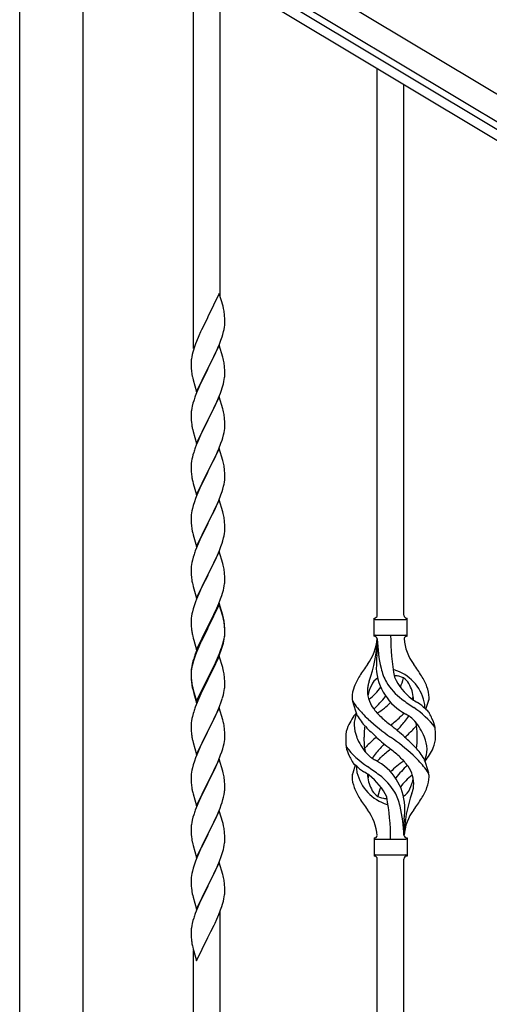
# Model space of a CAD drawing. Units: millimetres. Extents: x 0 to 8280, y 0 to 5795.
# Drawn here: x 1453 to 1752, y 1611 to 2239 of the extents above; entities that cross this region are included whole.
import ezdxf

# ---------------------------------------------------------------- set-up
doc = ezdxf.new("R2010")
doc.units = ezdxf.units.MM
doc.layers.add('YKK_A1', color=4, linetype='Continuous', lineweight=30)

msp = doc.modelspace()

# ---------------------------------------------------------------- linework, layer by layer
at = {"layer": 'YKK_A1', "linetype": 'Continuous', "ltscale": 0.5}
for p, q in [((2397.7, 1806.26), (1499.37, 2345.18)), ((2389.98, 1793.4), (1491.66, 2332.31)), ((1531.62, 2303.68), (2345.9, 1815.18)), ((1528.53, 2298.53), (2342.82, 1810.03)), ((1452.55, 1509.07), (1452.55, 2282.81)), ((1493.05, 1509.86), (1493.05, 2282.81)), ((1563.3, 2029.08), (1563.3, 2277.68)), ((1580.3, 2061.99), (1580.3, 2267.48)), ((1680.3, 1859.16), (1680.3, 2207.49)), ((1697.3, 1859.16), (1697.3, 2197.29)), ((1579.7, 2064.03), (1572.47, 2049.17)), ((1582.09, 2055.9), (1579.7, 2064.03)), ((1582.43, 2054.49), (1582.09, 2055.9)), ((1572.13, 2048.5), (1569.52, 2043.31)), ((1572.47, 2049.17), (1572.13, 2048.5)), ((1583.08, 2049.62), (1582.97, 2051.03)), ((1583.14, 2048.38), (1583.08, 2049.62)), ((1583.19, 2046.65), (1583.14, 2048.38)), ((1583.17, 2044.71), (1583.19, 2045.5)), ((1583.19, 2045.5), (1583.19, 2046.65)), ((1567.75, 2039.57), (1566.64, 2037.11)), ((1568.42, 2041.01), (1567.75, 2039.57)), ((1569.52, 2043.31), (1568.42, 2041.01)), ((1581.88, 2037.91), (1582.4, 2039.83)), ((1582.4, 2039.83), (1582.71, 2041.23)), ((1582.71, 2041.23), (1582.95, 2042.58)), ((1582.95, 2042.58), (1583.11, 2043.88)), ((1583.11, 2043.88), (1583.17, 2044.71)), ((1565.17, 2033.58), (1564.58, 2032.06)), ((1566.64, 2037.11), (1565.17, 2033.58)), ((1579.78, 2031.89), (1580.74, 2034.42)), ((1580.74, 2034.42), (1581.42, 2036.43)), ((1581.42, 2036.43), (1581.88, 2037.91)), ((1562.8, 2026.6), (1562.44, 2025.17)), ((1563.22, 2028.06), (1562.8, 2026.6)), ((1563.86, 2030.04), (1563.22, 2028.06)), ((1564.58, 2032.06), (1563.86, 2030.04)), ((1579.7, 2031.16), (1572.47, 2016.3)), ((1576.75, 2024.94), (1578.3, 2028.36)), ((1578.3, 2028.36), (1578.74, 2029.36)), ((1578.74, 2029.36), (1579.78, 2031.89)), ((1581.96, 2023.51), (1579.7, 2031.16)), ((1561.76, 2020.36), (1561.75, 2019.97)), ((1561.8, 2021.18), (1561.76, 2020.36)), ((1562.15, 2023.79), (1561.93, 2022.45)), ((1562.44, 2025.17), (1562.15, 2023.79)), ((1574.36, 2020.02), (1576.75, 2024.94)), ((1582.21, 2022.56), (1581.96, 2023.51)), ((1582.43, 2021.62), (1582.21, 2022.56)), ((1561.75, 2019.97), (1561.77, 2018.11)), ((1561.77, 2018.11), (1561.8, 2017.1)), ((1561.8, 2017.1), (1561.85, 2016.15)), ((1561.85, 2016.15), (1561.93, 2014.99)), ((1565.25, 2001.44), (1572.47, 2016.3)), ((1572.13, 2015.63), (1569.31, 2009.99)), ((1572.47, 2016.3), (1572.13, 2015.63)), ((1572.47, 2016.3), (1572.64, 2016.63)), ((1572.64, 2016.63), (1574.36, 2020.02)), ((1583.08, 2016.75), (1582.97, 2018.16)), ((1583.14, 2015.51), (1583.08, 2016.75)), ((1583.19, 2013.78), (1583.14, 2015.51)), ((1583.19, 2012.63), (1583.19, 2013.78)), ((1562.1, 2013.4), (1562.24, 2012.41)), ((1562.24, 2012.41), (1562.42, 2011.46)), ((1562.42, 2011.46), (1562.52, 2010.99)), ((1562.52, 2010.99), (1562.73, 2010.05)), ((1562.73, 2010.05), (1562.98, 2009.09)), ((1562.98, 2009.09), (1565.25, 2001.44)), ((1569.31, 2009.99), (1567.75, 2006.7)), ((1582.28, 2006.48), (1582.61, 2007.9)), ((1582.61, 2007.9), (1582.88, 2009.26)), ((1582.88, 2009.26), (1583.07, 2010.58)), ((1583.17, 2011.83), (1583.19, 2012.63)), ((1566.64, 2004.24), (1565.17, 2000.71)), ((1567.75, 2006.7), (1566.64, 2004.24)), ((1580.36, 2000.54), (1581.09, 2002.56)), ((1581.09, 2002.56), (1581.58, 2004.05)), ((1563.37, 1995.68), (1562.93, 1994.21)), ((1565.17, 2000.71), (1564.4, 1998.68)), ((1579.7, 1998.29), (1572.47, 1983.43)), ((1576.98, 1992.55), (1578.09, 1994.99)), ((1578.09, 1994.99), (1579.16, 1997.5)), ((1579.16, 1997.5), (1580.36, 2000.54)), ((1581.96, 1990.65), (1579.7, 1998.29)), ((1562.15, 1990.91), (1561.93, 1989.58)), ((1562.44, 1992.3), (1562.15, 1990.91)), ((1562.93, 1994.21), (1562.44, 1992.3)), ((1574.36, 1987.15), (1575.86, 1990.2)), ((1575.86, 1990.2), (1576.98, 1992.55)), ((1582.21, 1989.69), (1581.96, 1990.65)), ((1582.43, 1988.75), (1582.21, 1989.69)), ((1561.76, 1987.49), (1561.75, 1987.09)), ((1561.75, 1987.09), (1561.77, 1985.23)), ((1561.8, 1988.31), (1561.76, 1987.49)), ((1561.77, 1985.23), (1561.8, 1984.22)), ((1561.8, 1984.22), (1561.85, 1983.28)), ((1561.85, 1983.28), (1561.95, 1981.84)), ((1565.25, 1968.57), (1572.47, 1983.43)), ((1572.31, 1983.1), (1569.52, 1977.57)), ((1572.47, 1983.43), (1572.31, 1983.1)), ((1572.47, 1983.43), (1572.64, 1983.76)), ((1572.64, 1983.76), (1574.36, 1987.15)), ((1583.08, 1983.88), (1582.97, 1985.3)), ((1583.14, 1982.64), (1583.08, 1983.88)), ((1583.19, 1980.91), (1583.14, 1982.64)), ((1561.95, 1981.84), (1562.1, 1980.53)), ((1562.1, 1980.53), (1562.24, 1979.54)), ((1562.73, 1977.17), (1562.98, 1976.22)), ((1562.98, 1976.22), (1565.25, 1968.57)), ((1569.52, 1977.57), (1568.2, 1974.79)), ((1582.71, 1975.49), (1582.95, 1976.84)), ((1582.95, 1976.84), (1583.11, 1978.14)), ((1583.11, 1978.14), (1583.17, 1978.97)), ((1583.17, 1978.97), (1583.19, 1979.77)), ((1583.19, 1979.77), (1583.19, 1980.91)), ((1566, 1969.87), (1564.97, 1967.34)), ((1567.75, 1973.83), (1566, 1969.87)), ((1568.2, 1974.79), (1567.75, 1973.83)), ((1580.74, 1968.68), (1581.42, 1970.69)), ((1581.42, 1970.69), (1581.88, 1972.17)), ((1581.88, 1972.17), (1582.4, 1974.09)), ((1582.4, 1974.09), (1582.71, 1975.49)), ((1564.97, 1967.34), (1564.4, 1965.82)), ((1579.7, 1965.42), (1572.47, 1950.56)), ((1578.52, 1963.12), (1579.37, 1965.14)), ((1579.37, 1965.14), (1580.74, 1968.68)), ((1581.96, 1957.77), (1579.7, 1965.42)), ((1562.24, 1958.5), (1562, 1957.15)), ((1562.55, 1959.9), (1562.24, 1958.5)), ((1562.93, 1961.34), (1562.55, 1959.9)), ((1563.37, 1962.81), (1562.93, 1961.34)), ((1574.36, 1954.28), (1575.86, 1957.33)), ((1575.86, 1957.33), (1576.98, 1959.68)), ((1576.98, 1959.68), (1578.52, 1963.12)), ((1582.21, 1956.82), (1581.96, 1957.77)), ((1561.78, 1955.03), (1561.75, 1954.23)), ((1561.75, 1954.23), (1561.77, 1952.37)), ((1561.77, 1952.37), (1561.8, 1951.36)), ((1561.84, 1955.86), (1561.78, 1955.03)), ((1561.8, 1951.36), (1561.85, 1950.42)), ((1562, 1957.15), (1561.84, 1955.86)), ((1572.64, 1950.89), (1574.36, 1954.28)), ((1582.43, 1955.88), (1582.21, 1956.82)), ((1583.08, 1951.01), (1582.97, 1952.42)), ((1561.85, 1950.42), (1561.93, 1949.25)), ((1562.1, 1947.66), (1562.24, 1946.67)), ((1565.25, 1935.7), (1572.47, 1950.56)), ((1572.13, 1949.89), (1569.31, 1944.25)), ((1572.47, 1950.56), (1572.13, 1949.89)), ((1572.47, 1950.56), (1572.64, 1950.89)), ((1582.95, 1943.97), (1583.11, 1945.27)), ((1583.14, 1949.77), (1583.08, 1951.01)), ((1583.11, 1945.27), (1583.17, 1946.1)), ((1583.19, 1948.04), (1583.14, 1949.77)), ((1583.17, 1946.1), (1583.19, 1946.9)), ((1583.19, 1946.9), (1583.19, 1948.04)), ((1562.73, 1944.31), (1563.05, 1943.11)), ((1563.05, 1943.11), (1565.25, 1935.7)), ((1566.64, 1938.5), (1565.37, 1935.48)), ((1567.97, 1941.45), (1566.64, 1938.5)), ((1569.31, 1944.25), (1567.97, 1941.45)), ((1581.42, 1937.82), (1581.88, 1939.3)), ((1581.88, 1939.3), (1582.4, 1941.22)), ((1582.4, 1941.22), (1582.71, 1942.62)), ((1582.71, 1942.62), (1582.95, 1943.97)), ((1564.58, 1933.45), (1563.86, 1931.44)), ((1565.37, 1935.48), (1564.58, 1933.45)), ((1579.7, 1932.55), (1572.47, 1917.69)), ((1578.52, 1930.26), (1579.37, 1932.27)), ((1579.37, 1932.27), (1580.74, 1935.81)), ((1581.96, 1924.91), (1579.7, 1932.55)), ((1580.74, 1935.81), (1581.42, 1937.82)), ((1562.55, 1927.03), (1562.24, 1925.63)), ((1563.07, 1928.96), (1562.55, 1927.03)), ((1563.86, 1931.44), (1563.07, 1928.96)), ((1576.53, 1925.86), (1577.2, 1927.3)), ((1577.2, 1927.3), (1578.52, 1930.26)), ((1561.78, 1922.16), (1561.75, 1921.36)), ((1561.75, 1921.36), (1561.77, 1919.5)), ((1561.84, 1922.99), (1561.78, 1922.16)), ((1562, 1924.28), (1561.84, 1922.99)), ((1562.24, 1925.63), (1562, 1924.28)), ((1572.64, 1918.03), (1575.42, 1923.56)), ((1575.42, 1923.56), (1576.53, 1925.86)), ((1582.21, 1923.95), (1581.96, 1924.91)), ((1582.43, 1923.01), (1582.21, 1923.95)), ((1561.77, 1919.5), (1561.8, 1918.49)), ((1561.8, 1918.49), (1561.85, 1917.55)), ((1561.85, 1917.55), (1561.93, 1916.38)), ((1562.1, 1914.79), (1562.24, 1913.8)), ((1565.25, 1902.83), (1572.47, 1917.69)), ((1572.31, 1917.36), (1569.31, 1911.38)), ((1572.47, 1917.69), (1572.31, 1917.36)), ((1572.47, 1917.69), (1572.64, 1918.03)), ((1583.08, 1918.14), (1582.97, 1919.56)), ((1583.14, 1916.9), (1583.08, 1918.14)), ((1583.19, 1915.17), (1583.14, 1916.9)), ((1583.17, 1913.23), (1583.19, 1914.03)), ((1583.19, 1914.03), (1583.19, 1915.17)), ((1562.73, 1911.44), (1562.98, 1910.48)), ((1562.98, 1910.48), (1563.05, 1910.24)), ((1563.05, 1910.24), (1565.25, 1902.83)), ((1567.97, 1908.58), (1566.64, 1905.63)), ((1569.31, 1911.38), (1567.97, 1908.58)), ((1581.88, 1906.43), (1582.4, 1908.35)), ((1582.4, 1908.35), (1582.71, 1909.75)), ((1582.71, 1909.75), (1582.95, 1911.1)), ((1582.95, 1911.1), (1583.11, 1912.4)), ((1583.11, 1912.4), (1583.17, 1913.23)), ((1565.17, 1902.1), (1564.4, 1900.08)), ((1566.64, 1905.63), (1565.17, 1902.1)), ((1579.78, 1900.41), (1580.74, 1902.95)), ((1580.74, 1902.95), (1581.42, 1904.95)), ((1581.42, 1904.95), (1581.88, 1906.43)), ((1563.07, 1896.09), (1562.55, 1894.16)), ((1563.37, 1897.07), (1563.07, 1896.09)), ((1579.7, 1899.68), (1572.47, 1884.82)), ((1577.2, 1894.43), (1578.52, 1897.39)), ((1578.52, 1897.39), (1579.78, 1900.41)), ((1581.96, 1892.04), (1579.7, 1899.68)), ((1561.78, 1889.29), (1561.75, 1888.49)), ((1561.75, 1888.49), (1561.77, 1886.63)), ((1561.84, 1890.12), (1561.78, 1889.29)), ((1562, 1891.41), (1561.84, 1890.12)), ((1562.24, 1892.77), (1562, 1891.41)), ((1562.55, 1894.16), (1562.24, 1892.77)), ((1572.64, 1885.15), (1577.2, 1894.43)), ((1582.21, 1891.08), (1581.96, 1892.04)), ((1582.43, 1890.14), (1582.21, 1891.08)), ((1561.77, 1886.63), (1561.8, 1885.62)), ((1561.8, 1885.62), (1561.85, 1884.68)), ((1561.85, 1884.68), (1561.93, 1883.51)), ((1565.25, 1869.96), (1572.47, 1884.82)), ((1572.31, 1884.49), (1570.59, 1881.11)), ((1572.47, 1884.82), (1572.31, 1884.49)), ((1572.47, 1884.82), (1572.64, 1885.15)), ((1583.08, 1885.28), (1582.97, 1886.69)), ((1583.14, 1884.04), (1583.08, 1885.28)), ((1583.19, 1882.31), (1583.14, 1884.04)), ((1583.19, 1881.16), (1583.19, 1882.31)), ((1562.52, 1879.51), (1562.73, 1878.57)), ((1562.73, 1878.57), (1563.05, 1877.37)), ((1563.05, 1877.37), (1565.25, 1869.96)), ((1568.42, 1876.66), (1567.3, 1874.25)), ((1570.59, 1881.11), (1568.42, 1876.66)), ((1582.28, 1875.01), (1582.61, 1876.42)), ((1582.61, 1876.42), (1582.88, 1877.79)), ((1582.88, 1877.79), (1583.07, 1879.11)), ((1583.17, 1880.36), (1583.19, 1881.16)), ((1566.64, 1872.77), (1565.17, 1869.24)), ((1567.3, 1874.25), (1566.64, 1872.77)), ((1579.37, 1866.53), (1580.55, 1869.57)), ((1580.55, 1869.57), (1581.26, 1871.58)), ((1581.26, 1871.58), (1581.73, 1873.07)), ((1581.73, 1873.07), (1582.28, 1875.01)), ((1563.07, 1863.22), (1562.55, 1861.29)), ((1563.86, 1865.7), (1563.07, 1863.22)), ((1564.58, 1867.72), (1563.86, 1865.7)), ((1565.17, 1869.24), (1564.58, 1867.72)), ((1579.7, 1866.81), (1572.47, 1851.95)), ((1579.7, 1865.9), (1572.47, 1851.04)), ((1576.98, 1861.08), (1578.09, 1863.52)), ((1578.09, 1863.52), (1579.37, 1866.53)), ((1581.96, 1859.17), (1579.7, 1866.81)), ((1581.9, 1858.5), (1579.7, 1865.9)), ((1561.84, 1857.25), (1561.78, 1856.42)), ((1562, 1858.54), (1561.84, 1857.25)), ((1562.24, 1859.9), (1562, 1858.54)), ((1562.55, 1861.29), (1562.24, 1859.9)), ((1574.36, 1855.67), (1576.31, 1859.65)), ((1576.31, 1859.65), (1576.98, 1861.08)), ((1582.09, 1857.77), (1581.9, 1858.5)), ((1582.21, 1858.21), (1581.96, 1859.17)), ((1582.43, 1856.36), (1582.09, 1857.77)), ((1582.43, 1857.27), (1582.21, 1858.21)), ((1678.3, 1845.66), (1678.3, 1857.16)), ((1699.3, 1857.16), (1699.3, 1857.16)), ((1699.3, 1845.66), (1699.3, 1857.16)), ((1561.78, 1856.42), (1561.75, 1855.62)), ((1561.75, 1855.62), (1561.77, 1853.76)), ((1561.77, 1853.76), (1561.8, 1852.75)), ((1561.8, 1852.75), (1561.85, 1851.81)), ((1561.85, 1851.81), (1561.93, 1850.64)), ((1565.25, 1837.1), (1572.47, 1851.95)), ((1572.13, 1851.28), (1568.86, 1844.73)), ((1572.47, 1851.95), (1572.13, 1851.28)), ((1572.47, 1851.04), (1572.13, 1850.37)), ((1572.47, 1851.95), (1572.64, 1852.29)), ((1572.64, 1852.29), (1574.36, 1855.67)), ((1583.08, 1852.41), (1582.97, 1853.82)), ((1583.08, 1851.49), (1582.97, 1852.9)), ((1583.14, 1851.16), (1583.08, 1852.41)), ((1583.14, 1850.25), (1583.08, 1851.49)), ((1583.19, 1849.44), (1583.14, 1851.16)), ((1679.05, 1856.41), (1698.55, 1856.41)), ((1562.52, 1846.64), (1562.73, 1845.7)), ((1562.73, 1845.7), (1563.05, 1844.5)), ((1563.05, 1844.5), (1563.41, 1843.23)), ((1568.86, 1844.73), (1567.75, 1842.36)), ((1569.52, 1845.18), (1568.2, 1842.4)), ((1572.13, 1850.37), (1569.52, 1845.18)), ((1582.71, 1844.02), (1582.95, 1845.37)), ((1582.88, 1844), (1583.07, 1845.32)), ((1582.95, 1845.37), (1583.11, 1846.66)), ((1583.11, 1846.66), (1583.17, 1847.49)), ((1583.19, 1848.52), (1583.14, 1850.25)), ((1583.17, 1847.49), (1583.19, 1848.29)), ((1583.17, 1846.57), (1583.19, 1847.37)), ((1583.19, 1848.29), (1583.19, 1849.44)), ((1583.19, 1847.37), (1583.19, 1848.52)), ((1679.05, 1846.41), (1698.55, 1846.41)), ((1563.41, 1843.23), (1565.25, 1837.1)), ((1566.64, 1839.9), (1565.17, 1836.37)), ((1566.64, 1838.98), (1565.37, 1835.96)), ((1567.75, 1842.36), (1566.64, 1839.9)), ((1567.75, 1841.44), (1566.64, 1838.98)), ((1568.2, 1842.4), (1567.75, 1841.44)), ((1580.74, 1837.21), (1581.26, 1838.72)), ((1580.91, 1836.8), (1581.58, 1838.79)), ((1581.26, 1838.72), (1581.73, 1840.2)), ((1582.28, 1841.22), (1582.61, 1842.64)), ((1582.4, 1842.62), (1582.71, 1844.02)), ((1582.61, 1842.64), (1582.88, 1844)), ((1680.3, 1844.05), (1680.3, 1835.63)), ((1563.86, 1831.91), (1563.07, 1829.44)), ((1564.58, 1833.93), (1563.86, 1831.91)), ((1565.17, 1836.37), (1564.4, 1834.34)), ((1565.37, 1835.96), (1564.58, 1833.93)), ((1579.7, 1833.03), (1572.47, 1818.17)), ((1578.52, 1831.65), (1579.78, 1834.68)), ((1578.74, 1831.23), (1579.78, 1833.76)), ((1581.83, 1825.87), (1579.7, 1833.03)), ((1579.78, 1834.68), (1580.74, 1837.21)), ((1579.78, 1833.76), (1580.91, 1836.8)), ((1562.15, 1826.57), (1561.93, 1825.24)), ((1562.24, 1826.11), (1562, 1824.76)), ((1562.44, 1827.96), (1562.15, 1826.57)), ((1562.55, 1827.51), (1562.24, 1826.11)), ((1562.93, 1829.86), (1562.44, 1827.96)), ((1563.07, 1829.44), (1562.55, 1827.51)), ((1563.37, 1831.33), (1562.93, 1829.86)), ((1572.64, 1819.42), (1575.86, 1825.86)), ((1575.86, 1825.86), (1577.2, 1828.69)), ((1575.86, 1824.94), (1576.75, 1826.81)), ((1576.75, 1826.81), (1578.3, 1830.23)), ((1577.2, 1828.69), (1578.52, 1831.65)), ((1578.3, 1830.23), (1578.74, 1831.23)), ((1581.9, 1825.63), (1581.83, 1825.87)), ((1582.21, 1824.43), (1581.9, 1825.63)), ((1561.76, 1823.15), (1561.75, 1822.75)), ((1561.75, 1822.75), (1561.77, 1820.89)), ((1561.78, 1822.63), (1561.75, 1821.83)), ((1561.75, 1821.83), (1561.77, 1819.97)), ((1561.8, 1823.96), (1561.76, 1823.15)), ((1561.77, 1820.89), (1561.8, 1819.88)), ((1561.77, 1819.97), (1561.8, 1818.96)), ((1561.84, 1823.46), (1561.78, 1822.63)), ((1561.8, 1819.88), (1561.85, 1818.94)), ((1562, 1824.76), (1561.84, 1823.46)), ((1572.47, 1819.08), (1572.64, 1819.42)), ((1572.64, 1818.5), (1574.36, 1821.89)), ((1574.36, 1821.89), (1575.86, 1824.94)), ((1582.43, 1823.49), (1582.21, 1824.43)), ((1583.08, 1818.62), (1582.97, 1820.03)), ((1561.8, 1818.96), (1561.85, 1818.02)), ((1561.85, 1818.94), (1561.93, 1817.78)), ((1561.85, 1818.02), (1561.93, 1816.86)), ((1562.1, 1816.18), (1562.24, 1815.2)), ((1562.47, 1813.09), (1562.73, 1811.92)), ((1565.25, 1804.23), (1572.47, 1819.08)), ((1565.25, 1803.31), (1572.47, 1818.17)), ((1572.31, 1817.84), (1569.52, 1812.3)), ((1572.47, 1818.17), (1572.31, 1817.84)), ((1572.47, 1818.17), (1572.64, 1818.5)), ((1583.14, 1817.38), (1583.08, 1818.62)), ((1583.19, 1815.65), (1583.14, 1817.38)), ((1583.17, 1813.7), (1583.19, 1814.5)), ((1583.19, 1814.5), (1583.19, 1815.65)), ((1562.73, 1812.83), (1563.05, 1811.63)), ((1562.73, 1811.92), (1562.98, 1810.96)), ((1562.98, 1810.96), (1563.49, 1809.18)), ((1563.05, 1811.63), (1565.25, 1804.23)), ((1563.49, 1809.18), (1565.25, 1803.31)), ((1567.97, 1809.05), (1566.64, 1806.11)), ((1569.52, 1812.3), (1567.97, 1809.05)), ((1582.28, 1808.35), (1582.61, 1809.77)), ((1582.61, 1809.77), (1582.88, 1811.13)), ((1582.88, 1811.13), (1583.07, 1812.45)), ((1564.97, 1802.07), (1564.4, 1800.55)), ((1566.64, 1806.11), (1564.97, 1802.07)), ((1578.74, 1798.36), (1579.78, 1800.89)), ((1579.78, 1800.89), (1580.91, 1803.93)), ((1580.91, 1803.93), (1581.58, 1805.92)), ((1667.51, 1795.26), (1664.74, 1804.2)), ((1711.32, 1799.25), (1712.9, 1804.34)), ((1562.55, 1794.64), (1562.24, 1793.24)), ((1563.07, 1796.56), (1562.55, 1794.64)), ((1563.37, 1797.55), (1563.07, 1796.56)), ((1579.7, 1800.16), (1572.47, 1785.3)), ((1576.75, 1793.94), (1578.3, 1797.36)), ((1578.3, 1797.36), (1578.74, 1798.36)), ((1581.96, 1792.52), (1579.7, 1800.16)), ((1561.78, 1789.76), (1561.75, 1788.96)), ((1561.75, 1788.96), (1561.77, 1787.1)), ((1561.84, 1790.59), (1561.78, 1789.76)), ((1562, 1791.89), (1561.84, 1790.59)), ((1562.24, 1793.24), (1562, 1791.89)), ((1572.64, 1785.63), (1574.36, 1789.02)), ((1574.36, 1789.02), (1575.86, 1792.07)), ((1575.86, 1792.07), (1576.75, 1793.94)), ((1582.21, 1791.56), (1581.96, 1792.52)), ((1582.43, 1790.62), (1582.21, 1791.56)), ((1561.77, 1787.1), (1561.8, 1786.09)), ((1561.8, 1786.09), (1561.85, 1785.15)), ((1561.85, 1785.15), (1561.93, 1783.99)), ((1562.1, 1782.4), (1562.24, 1781.41)), ((1565.25, 1770.44), (1572.47, 1785.3)), ((1571.95, 1784.28), (1569.31, 1778.99)), ((1572.47, 1785.3), (1571.95, 1784.28)), ((1572.47, 1785.3), (1572.64, 1785.63)), ((1583.08, 1785.75), (1582.97, 1787.17)), ((1583.14, 1784.51), (1583.08, 1785.75)), ((1583.19, 1782.78), (1583.14, 1784.51)), ((1583.19, 1781.64), (1583.19, 1782.78)), ((1562.73, 1779.04), (1562.98, 1778.09)), ((1562.98, 1778.09), (1565.25, 1770.44)), ((1568.2, 1776.66), (1567.08, 1774.24)), ((1569.31, 1778.99), (1568.2, 1776.66)), ((1581.88, 1774.04), (1582.4, 1775.96)), ((1582.4, 1775.96), (1582.71, 1777.36)), ((1582.71, 1777.36), (1582.95, 1778.71)), ((1582.95, 1778.71), (1583.11, 1780.01)), ((1583.11, 1780.01), (1583.17, 1780.84)), ((1583.17, 1780.84), (1583.19, 1781.64)), ((1565.37, 1770.22), (1564.58, 1768.19)), ((1567.08, 1774.24), (1565.37, 1770.22)), ((1579.16, 1766.5), (1580.55, 1770.05)), ((1580.55, 1770.05), (1581.26, 1772.06)), ((1581.26, 1772.06), (1581.88, 1774.04)), ((1563.07, 1763.7), (1562.55, 1761.77)), ((1563.86, 1766.18), (1563.07, 1763.7)), ((1564.58, 1768.19), (1563.86, 1766.18)), ((1579.7, 1767.29), (1572.47, 1752.43)), ((1576.75, 1761.07), (1578.09, 1764)), ((1578.09, 1764), (1579.16, 1766.5)), ((1581.96, 1759.64), (1579.7, 1767.29)), ((1666.27, 1763.58), (1664.69, 1758.49)), ((1710.09, 1767.56), (1712.85, 1758.63)), ((1561.78, 1756.9), (1561.75, 1756.1)), ((1561.84, 1757.73), (1561.78, 1756.9)), ((1562, 1759.02), (1561.84, 1757.73)), ((1562.24, 1760.38), (1562, 1759.02)), ((1562.55, 1761.77), (1562.24, 1760.38)), ((1572.64, 1752.76), (1576.75, 1761.07)), ((1582.21, 1758.69), (1581.96, 1759.64)), ((1582.43, 1757.75), (1582.21, 1758.69)), ((1561.75, 1756.1), (1561.77, 1754.24)), ((1561.77, 1754.24), (1561.8, 1753.23)), ((1561.8, 1753.23), (1561.85, 1752.29)), ((1561.85, 1752.29), (1561.93, 1751.12)), ((1565.25, 1737.57), (1572.47, 1752.43)), ((1572.13, 1751.76), (1569.52, 1746.57)), ((1572.47, 1752.43), (1572.13, 1751.76)), ((1572.47, 1752.43), (1572.64, 1752.76)), ((1583.08, 1752.88), (1582.97, 1754.3)), ((1583.14, 1751.64), (1583.08, 1752.88)), ((1583.19, 1749.91), (1583.14, 1751.64)), ((1562.47, 1747.35), (1562.73, 1746.18)), ((1562.73, 1746.18), (1562.98, 1745.22)), ((1562.98, 1745.22), (1565.25, 1737.57)), ((1568.42, 1744.27), (1567.75, 1742.83)), ((1569.52, 1746.57), (1568.42, 1744.27)), ((1582.8, 1744.95), (1583.01, 1746.28)), ((1583.19, 1748.77), (1583.19, 1749.91)), ((1566.64, 1740.37), (1564.97, 1736.34)), ((1567.75, 1742.83), (1566.64, 1740.37)), ((1580.17, 1736.17), (1580.91, 1738.19)), ((1580.91, 1738.19), (1581.42, 1739.69)), ((1581.42, 1739.69), (1582.02, 1741.65)), ((1582.02, 1741.65), (1582.4, 1743.09)), ((1563.37, 1731.81), (1562.93, 1730.34)), ((1564.97, 1736.34), (1564.4, 1734.82)), ((1579.7, 1734.42), (1572.47, 1719.57)), ((1578.09, 1731.13), (1578.95, 1733.13)), ((1578.95, 1733.13), (1580.17, 1736.17)), ((1581.9, 1727.02), (1579.7, 1734.42)), ((1562.15, 1727.05), (1561.93, 1725.71)), ((1562.44, 1728.43), (1562.15, 1727.05)), ((1562.93, 1730.34), (1562.44, 1728.43)), ((1574.57, 1723.7), (1576.08, 1726.8)), ((1576.08, 1726.8), (1576.75, 1728.21)), ((1576.75, 1728.21), (1578.09, 1731.13)), ((1582.09, 1726.3), (1581.9, 1727.02)), ((1582.43, 1724.88), (1582.09, 1726.3)), ((1697.3, 1718.66), (1697.3, 1727.19)), ((1561.76, 1723.62), (1561.75, 1723.23)), ((1561.75, 1723.23), (1561.77, 1721.37)), ((1561.8, 1724.44), (1561.76, 1723.62)), ((1561.77, 1721.37), (1561.8, 1720.36)), ((1561.8, 1720.36), (1561.85, 1719.42)), ((1561.85, 1719.42), (1561.95, 1717.98)), ((1565.25, 1704.7), (1572.47, 1719.57)), ((1572.31, 1719.24), (1569.96, 1714.58)), ((1572.47, 1719.57), (1572.31, 1719.24)), ((1572.47, 1719.57), (1572.64, 1719.9)), ((1572.64, 1719.9), (1574.57, 1723.7)), ((1583.08, 1720.01), (1582.97, 1721.43)), ((1583.14, 1718.77), (1583.08, 1720.01)), ((1561.95, 1717.98), (1562.1, 1716.66)), ((1562.1, 1716.66), (1562.24, 1715.67)), ((1562.24, 1715.67), (1562.42, 1714.72)), ((1562.42, 1714.72), (1562.52, 1714.25)), ((1562.52, 1714.25), (1562.73, 1713.31)), ((1562.73, 1713.31), (1562.98, 1712.35)), ((1569.96, 1714.58), (1568.2, 1710.93)), ((1582.88, 1712.53), (1583.07, 1713.84)), ((1583.19, 1717.04), (1583.14, 1718.77)), ((1583.17, 1715.1), (1583.19, 1715.9)), ((1583.19, 1715.9), (1583.19, 1717.04)), ((1678.3, 1717.16), (1678.3, 1705.66)), ((1679.05, 1716.41), (1698.55, 1716.41)), ((1699.3, 1717.16), (1699.3, 1705.66)), ((1562.98, 1712.35), (1565.25, 1704.7)), ((1566.64, 1707.5), (1565.37, 1704.48)), ((1567.75, 1709.96), (1566.64, 1707.5)), ((1568.2, 1710.93), (1567.75, 1709.96)), ((1580.91, 1705.32), (1581.58, 1707.32)), ((1582.28, 1709.75), (1582.61, 1711.16)), ((1582.61, 1711.16), (1582.88, 1712.53)), ((1679.05, 1706.41), (1698.55, 1706.41)), ((1563.86, 1700.44), (1563.07, 1697.96)), ((1564.58, 1702.45), (1563.86, 1700.44)), ((1565.37, 1704.48), (1564.58, 1702.45)), ((1579.7, 1701.55), (1572.47, 1686.69)), ((1578.74, 1699.76), (1579.78, 1702.29)), ((1581.96, 1693.91), (1579.7, 1701.55)), ((1579.78, 1702.29), (1580.91, 1705.32)), ((1680.3, 1354.13), (1680.3, 1703.82)), ((1697.3, 1343.93), (1697.3, 1703.82)), ((1699.3, 1705.66), (1699.3, 1705.66)), ((1562.24, 1694.63), (1562, 1693.28)), ((1562.55, 1696.03), (1562.24, 1694.63)), ((1563.07, 1697.96), (1562.55, 1696.03)), ((1575.86, 1693.47), (1576.75, 1695.34)), ((1576.75, 1695.34), (1578.3, 1698.76)), ((1578.3, 1698.76), (1578.74, 1699.76)), ((1582.21, 1692.95), (1581.96, 1693.91)), ((1561.78, 1691.16), (1561.75, 1690.36)), ((1561.75, 1690.36), (1561.77, 1688.5)), ((1561.77, 1688.5), (1561.8, 1687.49)), ((1561.84, 1691.99), (1561.78, 1691.16)), ((1562, 1693.28), (1561.84, 1691.99)), ((1572.64, 1687.02), (1574.36, 1690.41)), ((1574.36, 1690.41), (1575.86, 1693.47)), ((1582.43, 1692.01), (1582.21, 1692.95)), ((1583.08, 1687.15), (1582.97, 1688.56)), ((1561.8, 1687.49), (1561.85, 1686.54)), ((1561.85, 1686.54), (1561.95, 1685.1)), ((1561.95, 1685.1), (1562.1, 1683.79)), ((1562.47, 1681.61), (1562.73, 1680.44)), ((1565.25, 1671.83), (1572.47, 1686.69)), ((1572.31, 1686.36), (1569.31, 1680.38)), ((1572.47, 1686.69), (1572.31, 1686.36)), ((1572.47, 1686.69), (1572.64, 1687.02)), ((1583.14, 1685.9), (1583.08, 1687.15)), ((1583.19, 1684.17), (1583.14, 1685.9)), ((1583.17, 1682.23), (1583.19, 1683.03)), ((1583.19, 1683.03), (1583.19, 1684.17)), ((1562.73, 1680.44), (1562.98, 1679.48)), ((1562.98, 1679.48), (1565.25, 1671.83)), ((1567.08, 1675.63), (1566, 1673.13)), ((1568.2, 1678.06), (1567.08, 1675.63)), ((1569.31, 1680.38), (1568.2, 1678.06)), ((1581.73, 1674.94), (1582.28, 1676.88)), ((1582.28, 1676.88), (1582.61, 1678.29)), ((1582.61, 1678.29), (1582.88, 1679.66)), ((1582.88, 1679.66), (1583.07, 1680.97)), ((1564.97, 1670.6), (1564.4, 1669.08)), ((1566, 1673.13), (1564.97, 1670.6)), ((1579.37, 1668.4), (1580.55, 1671.44)), ((1580.3, 1414.12), (1580.3, 1670.79)), ((1580.55, 1671.44), (1581.26, 1673.45)), ((1581.26, 1673.45), (1581.73, 1674.94)), ((1562.44, 1662.69), (1562.15, 1661.31)), ((1562.93, 1664.6), (1562.44, 1662.69)), ((1563.37, 1666.07), (1562.93, 1664.6)), ((1576.31, 1661.52), (1576.98, 1662.94)), ((1576.98, 1662.94), (1578.09, 1665.39)), ((1578.09, 1665.39), (1579.37, 1668.4)), ((1561.76, 1657.88), (1561.75, 1657.48)), ((1561.75, 1657.48), (1561.77, 1655.63)), ((1561.8, 1658.7), (1561.76, 1657.88)), ((1562.15, 1661.31), (1561.93, 1659.97)), ((1572.64, 1654.15), (1574.36, 1657.54)), ((1574.36, 1657.54), (1576.31, 1661.52)), ((1561.77, 1655.63), (1561.8, 1654.62)), ((1561.8, 1654.62), (1561.85, 1653.67)), ((1561.85, 1653.67), (1561.93, 1652.51)), ((1565.25, 1638.97), (1572.47, 1653.82)), ((1572.47, 1653.82), (1572.64, 1654.15)), ((1562.52, 1648.51), (1562.73, 1647.57)), ((1562.73, 1647.57), (1563.05, 1646.37)), ((1563.05, 1646.37), (1563.41, 1645.1)), ((1563.3, 1424.32), (1563.3, 1645.49)), ((1563.41, 1645.1), (1565.25, 1638.97))]:
    msp.add_line(p, q, dxfattribs=at)
for centre, radius, start, end in [((1540.96, 2045.78), 42.37, 9.56725, 11.859), ((1538.11, 2046.18), 45.12, 6.17603, 8.46779), ((1593.74, 2018.56), 32.04, 173.03232, 175.32407), ((1540.96, 2012.91), 42.37, 9.56725, 11.859), ((1601.76, 2018.44), 39.98, 184.9569, 187.24866), ((1538.11, 2013.31), 45.12, 6.17603, 8.46779), ((1551.75, 2013.83), 31.49, 354.07159, 356.36334), ((1521.18, 2022.77), 63.23, 342.78424, 345.07599), ((1639, 1971.43), 79.42, 159.93435, 162.22611), ((1593.74, 1985.69), 32.04, 173.03232, 175.32407), ((1540.84, 1980.04), 42.49, 9.53591, 11.82766), ((1538.23, 1980.44), 45, 6.19632, 8.48807), ((1621.6, 1990.6), 60.39, 190.55951, 192.85127), ((1639, 1938.57), 79.42, 159.93435, 162.22611), ((1540.96, 1947.17), 42.37, 9.56725, 11.859), ((1538.11, 1947.57), 45.12, 6.17603, 8.46779), ((1601.88, 1952.7), 40.1, 184.93791, 187.22967), ((1621.6, 1957.74), 60.39, 190.55951, 192.85127), ((1540.96, 1914.31), 42.37, 9.56725, 11.859), ((1538.11, 1914.7), 45.12, 6.17603, 8.46779), ((1601.76, 1919.84), 39.98, 184.9569, 187.24866), ((1621.6, 1924.87), 60.39, 190.55951, 192.85127), ((1639, 1872.83), 79.42, 159.93435, 162.22611), ((1540.96, 1881.44), 42.37, 9.56725, 11.859), ((1538.23, 1881.83), 45, 6.19632, 8.48807), ((1601.76, 1886.97), 39.98, 184.9569, 187.24866), ((1622.67, 1891.21), 61.29, 188.71993, 191.01168), ((1551.75, 1882.36), 31.49, 354.07159, 356.36334), ((1540.96, 1848.57), 42.37, 9.56725, 11.859), ((1678.29, 1859.16), 2, 270, 0), ((1679.05, 1857.16), 0.75, 180, 270), ((1699.3, 1859.16), 2, 180, 270), ((1698.55, 1857.16), 0.75, 270, 0), ((1540.96, 1847.65), 42.37, 9.56725, 11.859), ((1538.23, 1848.96), 45, 6.19632, 8.48807), ((1538.11, 1848.05), 45.12, 6.17603, 8.46779), ((1601.76, 1854.1), 39.98, 184.9569, 187.24866), ((1622.55, 1858.35), 61.16, 188.73999, 191.03175), ((1551.75, 1848.57), 31.49, 354.07159, 356.36334), ((1678.29, 1843.66), 2, 10.16156, 90), ((1679.05, 1845.66), 0.75, 90, 180), ((1834.16, 1846.37), 145.36, 180, 190.6306), ((1699.3, 1843.66), 2, 90, 164.14009), ((1698.55, 1845.66), 0.75, 0, 90), ((1521.18, 1857.51), 63.23, 342.78424, 345.07599), ((1521.69, 1858.03), 62.63, 343.45857, 345.75033), ((1649.1, 1846.37), 31.19, 323.17467, 355.94919), ((1593.63, 1846.37), 86.66, 340.23431, 358.41492), ((1772.61, 1846.37), 92.31, 181.52419, 193.18942), ((1728.49, 1846.37), 31.19, 184.05081, 216.82533), ((1639, 1807.09), 79.42, 159.93435, 162.22611), ((1778.15, 1825.21), 98.45, 175.07152, 179.99819), ((1445.8, 1862.26), 236, 353.04298, 353.52282), ((1762.6, 1761.38), 110.6, 143.17467, 147.68855), ((1614.99, 1761.38), 110.6, 32.31145, 36.82533), ((1593.74, 1821.35), 32.04, 173.03232, 175.32407), ((1540.96, 1814.78), 42.37, 9.56725, 11.859), ((1538.11, 1815.18), 45.12, 6.17603, 8.46779), ((1705.54, 1797.89), 42.86, 148.16484, 158.53975), ((1714.88, 1827.27), 35.24, 183.34265, 242.13298), ((1716.81, 1833.29), 35, 193.18942, 208.7026), ((1688.8, 1816.74), 7.83, 73.29857, 77.6892), ((1683.01, 1797.48), 27.95, 13.24494, 73.29857), ((1688.8, 1785.77), 34.89, 82.56402, 86.21191), ((1723.75, 1834.3), 35.65, 204.43902, 233.34517), ((1692.05, 1810.73), 9.72, 22.29665, 82.56402), ((1672.05, 1797.89), 42.86, 21.46025, 31.83516), ((1601.88, 1821.23), 40.1, 184.93791, 187.22967), ((1601.76, 1820.31), 39.98, 184.9569, 187.24866), ((1616.65, 1823.43), 55.16, 188.50857, 190.80032), ((1621.6, 1826.26), 60.39, 190.55951, 192.85127), ((1551.75, 1815.7), 31.49, 354.07159, 356.36334), ((1684.57, 1806.02), 20.37, 158.24294, 178.29101), ((1682.6, 1812.58), 8.44, 161.9432, 179.41884), ((1697.1, 1804.08), 23.01, 153.31057, 171.00183), ((1708.12, 1805.23), 34.99, 160.23431, 163.44692), ((1653.84, 1834.3), 35.65, 306.65483, 323.697), ((1685.54, 1810.73), 9.72, 120.52997, 157.70335), ((1720.15, 1837.46), 39.99, 211.64581, 232.6942), ((1662.71, 1827.27), 35.24, 336.45335, 346.59402), ((1680.49, 1804.08), 23.01, 2.12138, 26.68943), ((1693.02, 1806.02), 20.37, 1.70899, 21.75706), ((1521.18, 1824.64), 63.23, 342.78424, 345.07599), ((1692.8, 1810.97), 18.71, 174.78441, 215.99976), ((1616.71, 1863.76), 89.01, 313.63646, 320.62742), ((1662.17, 1826.13), 30, 321.10422, 321.64563), ((1684.79, 1810.97), 18.71, 343.10144, 349.88743), ((1639, 1773.3), 79.42, 159.93435, 162.22611), ((1670.03, 1806.66), 5.82, 180.31646, 206.55466), ((1694.72, 1822.9), 35.34, 211.95808, 220.29667), ((1661.83, 1822.33), 21.29, 307.86099, 308.64916), ((1662.71, 1827.27), 35.24, 299.90674, 317.75001), ((1772.97, 1906.12), 126.61, 232.51294, 236.77526), ((1715.76, 1822.33), 21.29, 231.35084, 242.52611), ((1656.69, 1729.09), 89.18, 54.34841, 56.47976), ((1738.28, 1832.87), 43.1, 226.60602, 232.72376), ((1695.14, 1800.44), 15.47, 0.16125, 12.84503), ((1694.67, 1800.98), 15.94, 355.95326, 358.21072), ((1707.56, 1806.66), 5.82, 336.47944, 359.68354), ((1707.56, 1806.66), 5.82, 339.06701, 359.68354), ((1701.16, 1769.91), 43.58, 141.65335, 155.05403), ((1683.42, 1788.9), 17.87, 155.41479, 179.6782), ((1699.97, 1814.14), 37.56, 210.17233, 223.90685), ((1727.4, 1849.7), 77.6, 219.77998, 226.97396), ((1710.25, 1823.61), 40.26, 215.95698, 226.78927), ((1743.45, 1858.81), 88.65, 226.72917, 231.93074), ((1634.14, 1858.81), 88.65, 308.06926, 313.27083), ((1667.34, 1823.61), 40.26, 313.32084, 318.10493), ((1672.21, 1812.81), 33.41, 320.2291, 327.61914), ((1688.6, 1777.4), 21.13, 42.35716, 62.33699), ((1672, 1753.05), 56.76, 37.42348, 56.17454), ((1706.67, 1793.59), 7.43, 22.74375, 42.1776), ((1678.16, 1776.5), 40.61, 24.39994, 29.43962), ((1540.84, 1781.91), 42.49, 9.53591, 11.82766), ((1538.23, 1782.31), 45, 6.19632, 8.48807), ((1678.49, 1781.11), 18.31, 156.9167, 179.04581), ((1686.88, 1789.75), 21.34, 181.99484, 202.98674), ((1722, 1782.09), 50.14, 172.36454, 180.77406), ((1766.09, 1877.65), 129.23, 223.86787, 228.13301), ((1759.35, 1883.65), 124.22, 226.88713, 235.38939), ((1594.12, 1665.92), 155.29, 48.05021, 52.44025), ((1574.67, 1894.12), 160.39, 317.49136, 320.19425), ((1679, 1811.01), 34.55, 315.58399, 319.63474), ((1674.14, 1766.37), 39.28, 22.52243, 40.03888), ((1689.78, 1786.38), 15.71, 8.03676, 16.7161), ((1664.66, 1782.68), 41.1, 358.23085, 8.23875), ((1699.11, 1784.65), 18.2, 9.04109, 28.27904), ((1601.76, 1787.44), 39.98, 184.9569, 187.24866), ((1643.62, 1845.75), 84.14, 310.16455, 315.54952), ((1699.11, 1784.65), 18.2, 4.92156, 9.04109), ((1661.57, 1781.97), 55.84, 359.4307, 4.36175), ((1621.6, 1792.47), 60.39, 190.55951, 192.85127), ((1716.02, 1780.86), 55.84, 179.43508, 184.36175), ((1678.48, 1778.17), 18.2, 184.92156, 189.04109), ((1703.45, 1796.46), 39.28, 202.52243, 220.03888), ((1712.93, 1780.14), 41.1, 178.23085, 188.23875), ((1698.59, 1751.81), 34.55, 135.58399, 139.63474), ((1733.97, 1717.08), 84.14, 130.16455, 135.54952), ((1783.47, 1896.91), 155.29, 228.05021, 232.44025), ((1802.92, 1668.71), 160.39, 137.49136, 140.19425), ((1618.24, 1679.18), 124.22, 46.88713, 55.38939), ((1611.5, 1685.17), 129.23, 43.86787, 48.13301), ((1655.59, 1780.74), 50.14, 352.36454, 0.77406), ((1690.71, 1773.08), 21.34, 1.99484, 22.98674), ((1699.1, 1781.72), 18.31, 336.9167, 359.04581), ((1678.48, 1778.17), 18.2, 189.04109, 208.27904), ((1705.59, 1809.78), 56.76, 217.42348, 236.17454), ((1699.43, 1786.33), 40.61, 204.39994, 209.43962), ((1687.81, 1776.45), 15.71, 188.03676, 196.7161), ((1688.99, 1785.43), 21.13, 222.35716, 242.33699), ((1705.38, 1750.02), 33.41, 140.2291, 147.61914), ((1743.45, 1704.02), 88.65, 128.06926, 133.27083), ((1634.14, 1704.02), 88.65, 46.72917, 51.93074), ((1650.19, 1713.13), 77.6, 39.77998, 46.97396), ((1677.62, 1748.69), 37.56, 30.17233, 43.90685), ((1694.17, 1773.92), 17.87, 335.41479, 359.6782), ((1676.43, 1792.92), 43.58, 321.65335, 335.05403), ((1670.92, 1769.24), 7.43, 202.74375, 222.1776), ((1639.31, 1729.96), 43.1, 46.60602, 52.72376), ((1682.92, 1761.84), 15.94, 175.95326, 178.21072), ((1662.71, 1735.56), 35.24, 3.34265, 62.13298), ((1710.25, 1739.22), 40.26, 133.32084, 138.10493), ((1714.88, 1735.56), 35.24, 119.90674, 137.75001), ((1760.88, 1699.07), 89.01, 133.63646, 140.62742), ((1667.34, 1739.22), 40.26, 35.95698, 46.78927), ((1684.79, 1751.86), 18.71, 354.78441, 35.99976), ((1540.96, 1749.04), 42.37, 9.56725, 11.859), ((1670.03, 1756.17), 5.82, 156.47944, 179.68354), ((1670.03, 1756.17), 5.82, 159.06701, 179.68354), ((1682.45, 1762.39), 15.47, 180.16125, 192.84503), ((1694.58, 1765.35), 27.95, 193.24494, 253.29857), ((1720.9, 1833.74), 89.18, 234.34841, 236.47976), ((1661.83, 1740.5), 21.29, 51.35084, 62.52611), ((1604.62, 1656.71), 126.61, 52.51294, 56.77526), ((1697.1, 1758.75), 23.01, 182.12138, 206.68943), ((1692.8, 1751.86), 18.71, 163.10144, 169.88743), ((1653.84, 1728.53), 35.65, 24.43902, 53.34517), ((1657.44, 1725.37), 39.99, 31.64581, 52.6942), ((1723.75, 1728.53), 35.65, 126.65483, 143.697), ((1715.76, 1740.5), 21.29, 127.86099, 128.64916), ((1682.87, 1739.92), 35.34, 31.95808, 40.29667), ((1707.56, 1756.17), 5.82, 0.31646, 26.55466), ((1601.88, 1754.57), 40.1, 184.93791, 187.22967), ((1538.23, 1749.44), 45, 6.19632, 8.48807), ((1684.57, 1756.81), 20.37, 181.70899, 201.75706), ((1715.42, 1736.7), 30, 141.10422, 141.64563), ((1680.49, 1758.75), 23.01, 333.31057, 351.00183), ((1693.02, 1756.81), 20.37, 338.24294, 358.29101), ((1616.65, 1757.69), 55.16, 188.50857, 190.80032), ((1536.22, 1754.02), 47.45, 346.68556, 348.97731), ((1551.08, 1750.29), 32.18, 352.83347, 355.12522), ((1552.92, 1749.29), 30.27, 356.72427, 359.01602), ((1705.54, 1764.94), 42.86, 201.46025, 211.83516), ((1685.54, 1752.1), 9.72, 202.29665, 262.56402), ((1714.88, 1735.56), 35.24, 156.45335, 166.59402), ((1660.78, 1729.54), 35, 13.18942, 28.7026), ((1692.05, 1752.1), 9.72, 300.52997, 337.70335), ((1783.96, 1716.46), 86.66, 160.23431, 178.5436), ((1669.47, 1757.6), 34.99, 340.23431, 343.44692), ((1694.99, 1750.25), 8.44, 341.9432, 359.41884), ((1672.05, 1764.94), 42.86, 328.16484, 338.53975), ((1762.6, 1801.45), 110.6, 212.31145, 216.82533), ((1688.8, 1777.05), 34.89, 262.56402, 266.21191), ((1543.43, 1716.46), 145.36, 0, 10.6306), ((1688.8, 1746.08), 7.83, 253.29857, 257.6892), ((1614.99, 1801.45), 110.6, 323.17467, 327.68855), ((1639, 1707.57), 79.42, 159.93435, 162.22611), ((1649.1, 1716.46), 31.19, 4.05081, 36.82533), ((1604.98, 1716.46), 92.31, 1.36422, 13.18942), ((1728.49, 1716.46), 31.19, 143.17467, 175.94919), ((1599.44, 1737.61), 98.45, 355.07152, 359.99819), ((1593.74, 1721.82), 32.04, 173.03232, 175.32407), ((1931.79, 1700.57), 236, 173.04298, 173.52282), ((1540.96, 1716.18), 42.37, 9.56725, 11.859), ((1538.11, 1716.57), 45.12, 6.17603, 8.46779), ((1551.75, 1717.09), 31.49, 354.07159, 356.36334), ((1678.29, 1719.16), 2, 270, 344.14009), ((1679.05, 1717.16), 0.75, 180, 270), ((1699.3, 1719.16), 2, 195.85991, 270), ((1698.55, 1717.16), 0.75, 270, 0), ((1521.18, 1726.03), 63.23, 342.78424, 345.07599), ((1679.05, 1705.66), 0.75, 90, 180), ((1698.55, 1705.66), 0.75, 0, 90), ((1678.29, 1703.66), 2, 0, 90), ((1699.3, 1703.66), 2, 90, 180), ((1540.95, 1683.3), 42.38, 9.5641, 11.85586), ((1538.16, 1683.7), 45.07, 6.18413, 8.47589), ((1616.7, 1691.95), 55.21, 188.49987, 190.79162), ((1551.73, 1684.23), 31.5, 354.07349, 356.36524), ((1639.04, 1641.83), 79.46, 159.94312, 162.23488), ((1593.79, 1656.08), 32.09, 173.04137, 175.33313), ((1601.77, 1655.97), 39.99, 184.955, 187.24675), ((1622.56, 1660.21), 61.18, 188.73798, 191.02974)]:
    msp.add_arc(centre, radius, start, end, dxfattribs=at)

doc.saveas('drawing.dxf')
